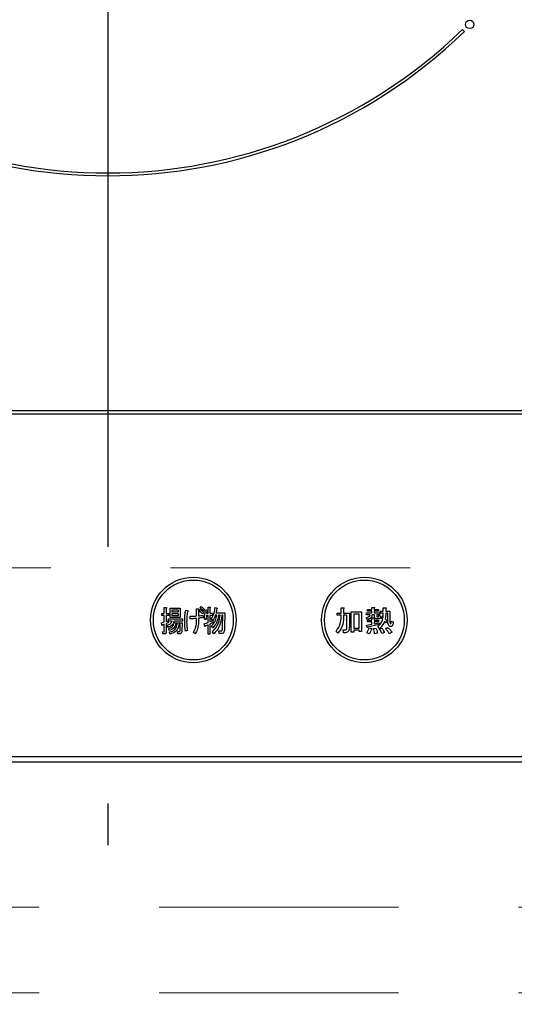
# Model space of a CAD drawing. Units: millimetres. Extents: x 210 to 8110, y 68 to 5608.
# Drawn here: x 3645 to 3731, y 4389 to 4561 of the extents above; entities that cross this region are included whole.
import ezdxf

# ---------------------------------------------------------------- set-up
doc = ezdxf.new("R2010")
doc.units = ezdxf.units.MM
doc.header["$LTSCALE"] = 5
doc.linetypes.add('DASHDOT', pattern=[50.5, 30, -9, 2.5, -9])
doc.linetypes.add('HIDDEN', pattern=[12.6, 8.4, -4.2])
for name, color, linetype, lineweight in [('キャビ', 134, 'Continuous', 9), ('トップ', 14, 'Continuous', 9), ('熱源', 214, 'Continuous', 9)]:
    doc.layers.add(name, color=color, linetype=linetype, lineweight=lineweight)
doc.styles.get("Standard").update_dxf_attribs({"font": 'txt', "bigfont": 'bigfont'})
doc.styles.add('ＭＳ ゴシック', font='txt')
doc.dimstyles.get("Standard").update_dxf_attribs({"dimtxt": 0.18, "dimasz": 0.18, "dimexe": 0.18, "dimexo": 0.0625, "dimgap": 0.09, "dimtad": 0, "dimtih": 1, "dimtoh": 1, "dimdec": 4, "dimzin": 0, "dimdsep": 46, "dimtxsty": 'Standard', "dimcen": 0.09, "dimadec": 0, "dimazin": 0, "dimtfac": 1, "dimtdec": 4, "dimtofl": 0, "dimtmove": 0, "dimatfit": 3, "dimfxl": 1, "dimtolj": 1, "dimtzin": 0, "dimarcsym": 0})

# ---------------------------------------------------------------- blocks, each defined once
blk = doc.blocks.new('*G82')
at = {"layer": 'トップ', "color": 14, "linetype": 'HIDDEN', "lineweight": 9}
blk.add_line((3545, 4465), (3775, 4465), dxfattribs=at)
blk = doc.blocks.new('*G84')
at = {"layer": '熱源', "color": 214, "linetype": 'DASHDOT', "lineweight": 30}
blk.add_line((3660, 4618.7), (3660, 4416.41), dxfattribs=at)
blk = doc.blocks.new('*G83')
at = {"layer": '熱源', "color": 214, "linetype": 'Continuous', "lineweight": 30}
for p, q in [((3722.57, 4559.01), (3722.22, 4559.36)), ((3817, 4492.5), (3503, 4492.5)), ((3503, 4492), (3817, 4492)), ((3669.9, 4458.04), (3670.23, 4458.04)), ((3669.9, 4457.02), (3669.9, 4458.04)), ((3670.25, 4457.92), (3670.25, 4457.02)), ((3670.95, 4457.94), (3672.69, 4457.94)), ((3670.95, 4456.3), (3670.95, 4457.94)), ((3671.25, 4457.6), (3671.25, 4457.29)), ((3672.39, 4457.6), (3671.25, 4457.6)), ((3671.25, 4457.29), (3672.39, 4457.29)), ((3672.39, 4457.29), (3672.39, 4457.6)), ((3672.69, 4457.94), (3672.69, 4456.3)), ((3673.66, 4457.59), (3673.96, 4457.49)), ((3675.56, 4457.8), (3675.87, 4457.8)), ((3675.56, 4456.56), (3675.56, 4457.8)), ((3675.91, 4457.63), (3675.91, 4456.58)), ((3676.04, 4457.41), (3676.18, 4457.69)), ((3676.23, 4457.92), (3676.38, 4458.2)), ((3676.78, 4457.21), (3676.64, 4456.92)), ((3676.98, 4457.71), (3676.83, 4457.43)), ((3677.08, 4457.61), (3677.4, 4457.55)), ((3677.37, 4457.43), (3677.34, 4457.04)), ((3677.58, 4458.08), (3677.91, 4458.08)), ((3677.58, 4457.04), (3677.58, 4458.08)), ((3677.92, 4457.96), (3677.92, 4457.04)), ((3678.83, 4458.02), (3679.17, 4457.94)), ((3700.93, 4457.98), (3701.34, 4457.98)), ((3700.93, 4457.06), (3700.93, 4457.98)), ((3701.36, 4457.86), (3701.36, 4457.06)), ((3702.7, 4457.29), (3704.51, 4457.29)), ((3702.7, 4453.73), (3702.7, 4457.29)), ((3704.51, 4457.29), (3704.51, 4453.81)), ((3705.55, 4457.71), (3706.3, 4457.71)), ((3705.55, 4457.38), (3705.55, 4457.71)), ((3706.3, 4457.38), (3705.55, 4457.38)), ((3706.3, 4458.04), (3706.71, 4458.04)), ((3706.3, 4457.71), (3706.3, 4458.04)), ((3706.3, 4457.08), (3706.3, 4457.38)), ((3706.73, 4457.92), (3706.73, 4457.71)), ((3706.73, 4457.71), (3707.48, 4457.71)), ((3706.73, 4457.38), (3706.73, 4457.08)), ((3707.48, 4457.38), (3706.73, 4457.38)), ((3707.48, 4457.71), (3707.48, 4457.38)), ((3707.85, 4457.39), (3708.31, 4457.39)), ((3707.85, 4457.05), (3707.85, 4457.39)), ((3708.31, 4458), (3708.72, 4458)), ((3708.31, 4457.39), (3708.31, 4458)), ((3708.74, 4457.88), (3708.74, 4457.39)), ((3708.74, 4457.39), (3709.47, 4457.39)), ((3709.47, 4457.39), (3709.47, 4455.68)), ((3669.42, 4455.38), (3669.9, 4455.52)), ((3669.47, 4457.02), (3669.9, 4457.02)), ((3669.47, 4456.64), (3669.47, 4457.02)), ((3669.9, 4456.64), (3669.47, 4456.64)), ((3669.9, 4455.52), (3669.9, 4456.64)), ((3670.25, 4457.02), (3670.7, 4457.02)), ((3670.25, 4456.64), (3670.25, 4455.6)), ((3670.7, 4456.64), (3670.25, 4456.64)), ((3670.25, 4455.6), (3670.62, 4455.72)), ((3670.62, 4455.72), (3670.62, 4455.36)), ((3670.67, 4456.05), (3673.11, 4456.05)), ((3670.67, 4455.66), (3670.67, 4456.05)), ((3671.3, 4455.66), (3670.67, 4455.66)), ((3670.7, 4457.02), (3670.7, 4456.64)), ((3672.69, 4456.3), (3670.95, 4456.3)), ((3671.25, 4456.95), (3671.25, 4456.64)), ((3672.39, 4456.95), (3671.25, 4456.95)), ((3671.25, 4456.64), (3672.39, 4456.64)), ((3673.11, 4455.66), (3671.64, 4455.66)), ((3672.39, 4456.64), (3672.39, 4456.95)), ((3673.11, 4456.05), (3673.11, 4455.66)), ((3674.42, 4456.07), (3674.42, 4456.51)), ((3675.56, 4455.56), (3675.56, 4456.13)), ((3675.91, 4456.17), (3675.91, 4455.48)), ((3676.67, 4456.7), (3676.72, 4456.27)), ((3677.19, 4455.9), (3676.89, 4456.05)), ((3677.58, 4456.66), (3677.32, 4456.66)), ((3677.34, 4457.04), (3677.58, 4457.04)), ((3677.58, 4455.42), (3677.58, 4456.66)), ((3677.92, 4457.04), (3678.38, 4457.04)), ((3677.92, 4456.66), (3677.92, 4455.54)), ((3678.38, 4456.66), (3677.92, 4456.66)), ((3677.92, 4455.54), (3678.34, 4455.74)), ((3678.41, 4455.76), (3678.13, 4456.01)), ((3678.34, 4455.74), (3678.42, 4455.4)), ((3678.38, 4457.04), (3678.38, 4456.66)), ((3679.12, 4456.7), (3678.86, 4456.7)), ((3678.97, 4457.08), (3680.5, 4457.08)), ((3679.69, 4456.7), (3679.43, 4456.7)), ((3680.15, 4456.7), (3679.99, 4456.7)), ((3680.14, 4454.58), (3680.15, 4456.7)), ((3680.5, 4457.08), (3680.48, 4454.58)), ((3700.2, 4457.06), (3700.93, 4457.06)), ((3700.2, 4456.68), (3700.2, 4457.06)), ((3700.93, 4456.68), (3700.2, 4456.68)), ((3700.93, 4456.35), (3700.93, 4456.68)), ((3701.36, 4457.06), (3702.38, 4457.06)), ((3701.36, 4456.68), (3701.36, 4456.33)), ((3701.94, 4456.68), (3701.36, 4456.68)), ((3701.94, 4455.07), (3701.94, 4456.68)), ((3702.38, 4457.06), (3702.38, 4455.13)), ((3704.08, 4456.9), (3703.13, 4456.9)), ((3703.13, 4456.9), (3703.13, 4454.44)), ((3704.08, 4454.44), (3704.08, 4456.9)), ((3705.43, 4455.97), (3705.35, 4456.31)), ((3705.37, 4457.08), (3706.3, 4457.08)), ((3705.37, 4456.75), (3705.37, 4457.08)), ((3706, 4456.75), (3705.37, 4456.75)), ((3705.57, 4455.84), (3706.3, 4455.84)), ((3705.57, 4455.51), (3705.57, 4455.84)), ((3706.3, 4455.51), (3705.57, 4455.51)), ((3706.3, 4456.25), (3706.67, 4456.25)), ((3706.3, 4455.84), (3706.3, 4456.25)), ((3706.3, 4455.11), (3706.3, 4455.51)), ((3706.77, 4456.75), (3706.36, 4456.75)), ((3706.69, 4456.13), (3706.69, 4455.84)), ((3706.69, 4455.84), (3707.48, 4455.84)), ((3706.69, 4455.51), (3706.69, 4455.17)), ((3707.48, 4455.51), (3706.69, 4455.51)), ((3706.73, 4457.08), (3707.66, 4457.08)), ((3706.77, 4456.43), (3706.77, 4456.75)), ((3707.56, 4456.08), (3707.14, 4456.08)), ((3707.16, 4456.75), (3707.16, 4456.53)), ((3707.66, 4456.75), (3707.16, 4456.75)), ((3707.26, 4456.41), (3707.44, 4456.41)), ((3707.48, 4455.84), (3707.48, 4455.51)), ((3707.5, 4456.64), (3707.85, 4456.6)), ((3707.66, 4457.08), (3707.66, 4456.75)), ((3708.31, 4457.05), (3707.85, 4457.05)), ((3707.91, 4456.19), (3708.05, 4456.49)), ((3708.21, 4455.92), (3707.91, 4456.19)), ((3708.05, 4456.49), (3708.3, 4456.31)), ((3708.82, 4455.33), (3708.54, 4455.62)), ((3708.66, 4456.05), (3709.01, 4455.72)), ((3709.09, 4457.05), (3708.74, 4457.05)), ((3709.01, 4455.72), (3708.82, 4455.33)), ((3709.09, 4455.76), (3709.09, 4457.05)), ((3709.72, 4455.66), (3710.06, 4455.54)), ((3669.49, 4454.93), (3669.42, 4455.38)), ((3669.9, 4455.11), (3669.57, 4454.99)), ((3669.62, 4453.79), (3669.86, 4453.79)), ((3669.65, 4453.4), (3669.62, 4453.79)), ((3669.9, 4453.87), (3669.9, 4455.11)), ((3670.62, 4455.36), (3670.25, 4455.23)), ((3670.25, 4455.23), (3670.25, 4453.73)), ((3670.54, 4454.56), (3670.41, 4454.93)), ((3670.77, 4453.99), (3670.69, 4454.36)), ((3670.91, 4453.38), (3670.82, 4453.75)), ((3671.58, 4455.04), (3671.32, 4455.04)), ((3671.51, 4455.38), (3673.03, 4455.38)), ((3672.16, 4455.04), (3671.9, 4455.04)), ((3672.21, 4453.83), (3672.5, 4453.83)), ((3672.26, 4453.44), (3672.21, 4453.83)), ((3672.71, 4455.04), (3672.47, 4455.04)), ((3672.68, 4454.01), (3672.71, 4455.04)), ((3673.03, 4455.38), (3672.99, 4453.97)), ((3673.96, 4453.99), (3673.61, 4453.91)), ((3676.9, 4455.17), (3677.58, 4455.42)), ((3677.01, 4454.72), (3676.9, 4455.17)), ((3677.58, 4454.99), (3677.1, 4454.79)), ((3677.58, 4453.38), (3677.58, 4454.99)), ((3678.42, 4455.4), (3677.92, 4455.13)), ((3677.92, 4455.13), (3677.92, 4453.38)), ((3678.44, 4454.5), (3678.21, 4454.85)), ((3678.59, 4453.4), (3678.38, 4453.77)), ((3679.46, 4453.95), (3679.87, 4453.95)), ((3679.53, 4453.47), (3679.46, 4453.95)), ((3700.36, 4453.54), (3700.02, 4453.85)), ((3701.3, 4454.11), (3701.62, 4454.11)), ((3701.34, 4453.63), (3701.3, 4454.11)), ((3703.13, 4454.44), (3704.08, 4454.44)), ((3703.13, 4454.05), (3703.13, 4453.73)), ((3704.08, 4454.05), (3703.13, 4454.05)), ((3704.08, 4453.81), (3704.08, 4454.05)), ((3704.51, 4453.81), (3704.08, 4453.81)), ((3705.37, 4454.97), (3706.3, 4455.11)), ((3705.47, 4454.54), (3705.37, 4454.97)), ((3707.58, 4455.05), (3705.57, 4454.6)), ((3705.83, 4454.5), (3706.24, 4454.34)), ((3706.61, 4454.36), (3707.03, 4454.42)), ((3706.69, 4455.17), (3707.58, 4455.33)), ((3707.66, 4454.38), (3707.36, 4454.74)), ((3707.58, 4455.33), (3707.58, 4455.05)), ((3707.64, 4454.3), (3708.01, 4454.44)), ((3708.7, 4454.32), (3709.07, 4454.52)), ((3669.99, 4453.4), (3669.65, 4453.4)), ((3672.68, 4453.44), (3672.26, 4453.44)), ((3675.36, 4453.44), (3675.02, 4453.69)), ((3677.92, 4453.38), (3677.58, 4453.38)), ((3679.99, 4453.47), (3679.53, 4453.47)), ((3701.66, 4453.63), (3701.34, 4453.63)), ((3703.13, 4453.73), (3702.7, 4453.73)), ((3705.83, 4453.4), (3705.43, 4453.61)), ((3707.3, 4453.54), (3706.79, 4453.44)), ((3708.52, 4453.65), (3708.03, 4453.48)), ((3709.84, 4453.71), (3709.37, 4453.44)), ((3800, 4431.87), (3520, 4431.87)), ((3520, 4431), (3800, 4431))]:
    blk.add_line(p, q, dxfattribs=at)
for centre, radius in [((3723.46, 4560.24), 0.75), ((3675, 4455.85), 7.5), ((3675, 4455.85), 7), ((3705, 4455.85), 7.5), ((3705, 4455.85), 7)]:
    blk.add_circle(centre, radius, dxfattribs=at)
for radius, start, end in [(90, 225.955, 314.045), (89.5, 225.9603, 314.0397)]:
    blk.add_arc((3660, 4623.7), radius, start, end, dxfattribs=at)
for points, knots in [([(3670.23, 4458.04), (3670.25, 4458.04), (3670.27, 4458.03), (3670.29, 4458.02), (3670.3, 4458), (3670.3, 4457.99), (3670.29, 4457.97), (3670.27, 4457.94), (3670.26, 4457.93), (3670.25, 4457.92)], [0, 0, 0, 0, 0.249385, 0.374257, 0.437306, 0.499537, 0.639846, 0.779764, 1, 1, 1, 1]), ([(3673.49, 4455.54), (3673.5, 4455.92), (3673.51, 4456.61), (3673.61, 4457.29), (3673.66, 4457.59)], [0, 0, 0, 0, 0.560023, 1, 1, 1, 1]), ([(3673.98, 4457.31), (3673.93, 4456.98), (3673.85, 4456.39), (3673.84, 4455.8), (3673.83, 4455.54)], [0, 0, 0, 0, 0.559975, 1, 1, 1, 1]), ([(3673.96, 4457.49), (3673.99, 4457.48), (3674.02, 4457.47), (3674.06, 4457.45), (3674.07, 4457.43), (3674.08, 4457.41), (3674.07, 4457.39), (3674.05, 4457.37), (3674.03, 4457.34), (3674, 4457.32), (3673.98, 4457.31)], [0, 0, 0, 0, 0.249553, 0.374472, 0.437496, 0.499746, 0.578529, 0.656976, 0.780237, 1, 1, 1, 1]), ([(3675.87, 4457.8), (3675.89, 4457.79), (3675.92, 4457.78), (3675.95, 4457.76), (3675.96, 4457.73), (3675.95, 4457.7), (3675.94, 4457.67), (3675.92, 4457.65), (3675.91, 4457.63)], [0, 0, 0, 0, 0.249681, 0.374962, 0.499401, 0.63926, 0.779523, 1, 1, 1, 1]), ([(3676.64, 4456.92), (3676.53, 4457.02), (3676.34, 4457.2), (3676.13, 4457.34), (3676.04, 4457.41)], [0, 0, 0, 0, 0.560115, 1, 1, 1, 1]), ([(3676.18, 4457.69), (3676.3, 4457.61), (3676.52, 4457.47), (3676.7, 4457.29), (3676.78, 4457.21)], [0, 0, 0, 0, 0.559605, 1, 1, 1, 1]), ([(3676.83, 4457.43), (3676.73, 4457.53), (3676.54, 4457.71), (3676.32, 4457.85), (3676.23, 4457.92)], [0, 0, 0, 0, 0.560088, 1, 1, 1, 1]), ([(3676.38, 4458.2), (3676.49, 4458.12), (3676.7, 4457.97), (3676.89, 4457.79), (3676.98, 4457.71)], [0, 0, 0, 0, 0.559915, 1, 1, 1, 1]), ([(3676.89, 4456.05), (3676.95, 4456.34), (3677.06, 4456.85), (3677.07, 4457.38), (3677.08, 4457.61)], [0, 0, 0, 0, 0.559839, 1, 1, 1, 1]), ([(3677.4, 4457.55), (3677.41, 4457.54), (3677.42, 4457.53), (3677.42, 4457.5), (3677.41, 4457.46), (3677.39, 4457.44), (3677.37, 4457.43)], [0, 0, 0, 0, 0.187974, 0.373727, 0.560967, 1, 1, 1, 1]), ([(3677.91, 4458.08), (3677.92, 4458.08), (3677.94, 4458.07), (3677.97, 4458.06), (3677.97, 4458.04), (3677.98, 4458.03), (3677.97, 4458.01), (3677.95, 4457.98), (3677.93, 4457.97), (3677.92, 4457.96)], [0, 0, 0, 0, 0.2493453, 0.374506, 0.4370988, 0.5003088, 0.6393502, 0.7799301, 1, 1, 1, 1]), ([(3678.13, 4456.01), (3678.33, 4456.36), (3678.67, 4456.99), (3678.78, 4457.71), (3678.83, 4458.02)], [0, 0, 0, 0, 0.559575, 1, 1, 1, 1]), ([(3679.12, 4457.84), (3679.1, 4457.7), (3679.06, 4457.44), (3679, 4457.19), (3678.97, 4457.08)], [0, 0, 0, 0, 0.559973, 1, 1, 1, 1]), ([(3679.17, 4457.94), (3679.18, 4457.93), (3679.19, 4457.91), (3679.19, 4457.89), (3679.19, 4457.87), (3679.17, 4457.85), (3679.15, 4457.84), (3679.13, 4457.84), (3679.12, 4457.84)], [0, 0, 0, 0, 0.2498659, 0.3749702, 0.4990879, 0.63937, 0.7795659, 1, 1, 1, 1]), ([(3701.34, 4457.98), (3701.36, 4457.98), (3701.38, 4457.97), (3701.41, 4457.96), (3701.42, 4457.95), (3701.43, 4457.93), (3701.42, 4457.92), (3701.41, 4457.9), (3701.39, 4457.88), (3701.37, 4457.87), (3701.36, 4457.86)], [0, 0, 0, 0, 0.2495056, 0.374574, 0.4375298, 0.4996521, 0.5784959, 0.6569343, 0.7802179, 1, 1, 1, 1]), ([(3706.71, 4458.04), (3706.73, 4458.04), (3706.75, 4458.03), (3706.78, 4458.02), (3706.79, 4458.01), (3706.8, 4457.99), (3706.79, 4457.98), (3706.78, 4457.96), (3706.76, 4457.94), (3706.74, 4457.93), (3706.73, 4457.92)], [0, 0, 0, 0, 0.2495056, 0.374574, 0.4375298, 0.4996521, 0.5784959, 0.6569343, 0.7802179, 1, 1, 1, 1]), ([(3708.72, 4458), (3708.74, 4458), (3708.77, 4457.99), (3708.79, 4457.98), (3708.81, 4457.97), (3708.81, 4457.95), (3708.81, 4457.94), (3708.79, 4457.92), (3708.77, 4457.9), (3708.75, 4457.89), (3708.74, 4457.88)], [0, 0, 0, 0, 0.249506, 0.374574, 0.43753, 0.499652, 0.578496, 0.656934, 0.780218, 1, 1, 1, 1]), ([(3670.41, 4454.93), (3670.63, 4455.01), (3671.01, 4455.15), (3671.21, 4455.51), (3671.3, 4455.66)], [0, 0, 0, 0, 0.56046, 1, 1, 1, 1]), ([(3671.64, 4455.66), (3671.62, 4455.6), (3671.59, 4455.5), (3671.54, 4455.41), (3671.51, 4455.38)], [0, 0, 0, 0, 0.55968, 1, 1, 1, 1]), ([(3673.61, 4453.91), (3673.57, 4454.21), (3673.5, 4454.75), (3673.5, 4455.3), (3673.49, 4455.54)], [0, 0, 0, 0, 0.559945, 1, 1, 1, 1]), ([(3673.83, 4455.54), (3673.84, 4455.25), (3673.86, 4454.73), (3673.93, 4454.22), (3673.96, 4453.99)], [0, 0, 0, 0, 0.559958, 1, 1, 1, 1]), ([(3674.42, 4456.51), (3674.63, 4456.51), (3675.01, 4456.51), (3675.39, 4456.54), (3675.56, 4456.56)], [0, 0, 0, 0, 0.55997, 1, 1, 1, 1]), ([(3675.56, 4456.13), (3675.35, 4456.11), (3674.97, 4456.07), (3674.59, 4456.07), (3674.42, 4456.07)], [0, 0, 0, 0, 0.559999, 1, 1, 1, 1]), ([(3675.02, 4453.69), (3675.19, 4454.02), (3675.51, 4454.6), (3675.55, 4455.27), (3675.56, 4455.56)], [0, 0, 0, 0, 0.559334, 1, 1, 1, 1]), ([(3675.91, 4455.48), (3675.88, 4455.07), (3675.84, 4454.35), (3675.51, 4453.72), (3675.36, 4453.44)], [0, 0, 0, 0, 0.5599597, 1, 1, 1, 1]), ([(3675.91, 4456.58), (3676.05, 4456.59), (3676.31, 4456.62), (3676.56, 4456.67), (3676.67, 4456.7)], [0, 0, 0, 0, 0.560001, 1, 1, 1, 1]), ([(3676.72, 4456.27), (3676.57, 4456.25), (3676.3, 4456.21), (3676.03, 4456.18), (3675.91, 4456.17)], [0, 0, 0, 0, 0.559996, 1, 1, 1, 1]), ([(3677.32, 4456.66), (3677.31, 4456.52), (3677.28, 4456.26), (3677.22, 4456.01), (3677.19, 4455.9)], [0, 0, 0, 0, 0.559969, 1, 1, 1, 1]), ([(3678.21, 4454.85), (3678.47, 4455.15), (3678.94, 4455.69), (3679.07, 4456.39), (3679.12, 4456.7)], [0, 0, 0, 0, 0.559596, 1, 1, 1, 1]), ([(3678.38, 4453.77), (3678.78, 4454.25), (3679.49, 4455.11), (3679.63, 4456.21), (3679.69, 4456.7)], [0, 0, 0, 0, 0.558733, 1, 1, 1, 1]), ([(3678.86, 4456.7), (3678.8, 4456.51), (3678.68, 4456.18), (3678.49, 4455.89), (3678.41, 4455.76)], [0, 0, 0, 0, 0.559999, 1, 1, 1, 1]), ([(3679.43, 4456.7), (3679.35, 4456.24), (3679.22, 4455.41), (3678.68, 4454.78), (3678.44, 4454.5)], [0, 0, 0, 0, 0.559013, 1, 1, 1, 1]), ([(3679.99, 4456.7), (3679.91, 4456.01), (3679.75, 4454.77), (3678.94, 4453.82), (3678.59, 4453.4)], [0, 0, 0, 0, 0.558473, 1, 1, 1, 1]), ([(3700.02, 4453.85), (3700.31, 4454.27), (3700.84, 4455.03), (3700.9, 4455.95), (3700.93, 4456.35)], [0, 0, 0, 0, 0.559175, 1, 1, 1, 1]), ([(3701.36, 4456.33), (3701.32, 4455.76), (3701.25, 4454.73), (3700.63, 4453.91), (3700.36, 4453.54)], [0, 0, 0, 0, 0.559977, 1, 1, 1, 1]), ([(3705.35, 4456.31), (3705.5, 4456.34), (3705.72, 4456.38), (3705.94, 4456.57), (3705.98, 4456.69), (3706, 4456.75)], [0, 0, 0, 0, 0.559411, 0.779839, 1, 1, 1, 1]), ([(3706.36, 4456.75), (3706.34, 4456.62), (3706.29, 4456.37), (3705.94, 4456.06), (3705.62, 4456), (3705.43, 4455.97)], [0, 0, 0, 0, 0.279949, 0.559453, 1, 1, 1, 1]), ([(3706.67, 4456.25), (3706.69, 4456.25), (3706.71, 4456.24), (3706.74, 4456.23), (3706.75, 4456.22), (3706.76, 4456.2), (3706.75, 4456.19), (3706.74, 4456.17), (3706.72, 4456.15), (3706.7, 4456.14), (3706.69, 4456.13)], [0, 0, 0, 0, 0.249506, 0.374574, 0.43753, 0.499652, 0.578496, 0.656934, 0.780218, 1, 1, 1, 1]), ([(3707.14, 4456.08), (3707.08, 4456.08), (3706.97, 4456.08), (3706.84, 4456.17), (3706.78, 4456.3), (3706.77, 4456.39), (3706.77, 4456.43)], [0, 0, 0, 0, 0.280659, 0.558941, 0.778976, 1, 1, 1, 1]), ([(3707.16, 4456.53), (3707.16, 4456.52), (3707.16, 4456.48), (3707.18, 4456.44), (3707.22, 4456.42), (3707.24, 4456.41), (3707.26, 4456.41)], [0, 0, 0, 0, 0.280444, 0.559777, 0.779052, 1, 1, 1, 1]), ([(3707.36, 4454.74), (3707.57, 4454.93), (3707.95, 4455.25), (3708.13, 4455.72), (3708.21, 4455.92)], [0, 0, 0, 0, 0.558605, 1, 1, 1, 1]), ([(3707.44, 4456.41), (3707.45, 4456.41), (3707.47, 4456.42), (3707.51, 4456.45), (3707.52, 4456.53), (3707.51, 4456.59), (3707.5, 4456.64)], [0, 0, 0, 0, 0.124901, 0.249732, 0.498863, 1, 1, 1, 1]), ([(3707.85, 4456.6), (3707.85, 4456.48), (3707.86, 4456.34), (3707.79, 4456.18), (3707.73, 4456.12), (3707.65, 4456.08), (3707.59, 4456.08), (3707.56, 4456.08)], [0, 0, 0, 0, 0.498777, 0.624149, 0.749365, 0.874598, 1, 1, 1, 1]), ([(3708.54, 4455.62), (3708.42, 4455.36), (3708.21, 4454.88), (3707.83, 4454.53), (3707.66, 4454.38)], [0, 0, 0, 0, 0.559418, 1, 1, 1, 1]), ([(3708.3, 4456.31), (3708.3, 4456.45), (3708.31, 4456.7), (3708.31, 4456.94), (3708.31, 4457.05)], [0, 0, 0, 0, 0.559987, 1, 1, 1, 1]), ([(3708.74, 4457.05), (3708.74, 4456.86), (3708.73, 4456.53), (3708.68, 4456.19), (3708.66, 4456.05)], [0, 0, 0, 0, 0.559994, 1, 1, 1, 1]), ([(3709.39, 4454.79), (3709.32, 4454.86), (3709.18, 4455), (3709.11, 4455.35), (3709.1, 4455.61), (3709.09, 4455.76)], [0, 0, 0, 0, 0.2775972, 0.5583827, 1, 1, 1, 1]), ([(3710.06, 4455.54), (3710.05, 4455.38), (3710.02, 4455.13), (3709.92, 4454.86), (3709.81, 4454.74), (3709.69, 4454.67), (3709.53, 4454.7), (3709.44, 4454.76), (3709.39, 4454.79)], [0, 0, 0, 0, 0.375805, 0.563459, 0.657213, 0.750519, 0.874777, 1, 1, 1, 1]), ([(3709.47, 4455.68), (3709.47, 4455.6), (3709.47, 4455.45), (3709.52, 4455.31), (3709.54, 4455.25)], [0, 0, 0, 0, 0.562031, 1, 1, 1, 1]), ([(3709.54, 4455.25), (3709.54, 4455.24), (3709.55, 4455.23), (3709.57, 4455.22), (3709.59, 4455.22), (3709.61, 4455.22), (3709.62, 4455.24), (3709.67, 4455.32), (3709.69, 4455.47), (3709.71, 4455.6), (3709.72, 4455.66)], [0, 0, 0, 0, 0.062659, 0.094515, 0.126008, 0.160486, 0.196653, 0.251695, 0.6702, 1, 1, 1, 1]), ([(3669.57, 4454.99), (3669.57, 4454.97), (3669.56, 4454.94), (3669.55, 4454.91), (3669.54, 4454.9), (3669.53, 4454.9), (3669.52, 4454.9), (3669.51, 4454.91), (3669.5, 4454.92), (3669.49, 4454.93)], [0, 0, 0, 0, 0.315081, 0.561548, 0.608724, 0.656017, 0.7029, 0.750561, 1, 1, 1, 1]), ([(3669.86, 4453.79), (3669.86, 4453.79), (3669.87, 4453.79), (3669.88, 4453.8), (3669.89, 4453.81), (3669.9, 4453.83), (3669.9, 4453.85), (3669.9, 4453.87)], [0, 0, 0, 0, 0.126332, 0.249253, 0.375885, 0.501297, 1, 1, 1, 1]), ([(3671.32, 4455.04), (3671.19, 4454.92), (3670.96, 4454.71), (3670.67, 4454.61), (3670.54, 4454.56)], [0, 0, 0, 0, 0.559814, 1, 1, 1, 1]), ([(3670.69, 4454.36), (3670.9, 4454.43), (3671.28, 4454.56), (3671.48, 4454.89), (3671.58, 4455.04)], [0, 0, 0, 0, 0.55993, 1, 1, 1, 1]), ([(3671.9, 4455.04), (3671.85, 4454.9), (3671.74, 4454.61), (3671.35, 4454.22), (3670.99, 4454.08), (3670.77, 4453.99)], [0, 0, 0, 0, 0.2801194, 0.5602009, 1, 1, 1, 1]), ([(3670.82, 4453.75), (3671, 4453.79), (3671.36, 4453.88), (3671.8, 4454.19), (3672.06, 4454.61), (3672.13, 4454.89), (3672.16, 4455.04)], [0, 0, 0, 0, 0.280302, 0.559617, 0.779603, 1, 1, 1, 1]), ([(3672.47, 4455.04), (3672.42, 4454.81), (3672.34, 4454.36), (3671.84, 4453.67), (3671.26, 4453.49), (3670.91, 4453.38)], [0, 0, 0, 0, 0.281317, 0.561621, 1, 1, 1, 1]), ([(3672.5, 4453.83), (3672.53, 4453.83), (3672.58, 4453.83), (3672.65, 4453.88), (3672.67, 4453.95), (3672.68, 4453.99), (3672.68, 4454.01)], [0, 0, 0, 0, 0.280617, 0.558874, 0.779076, 1, 1, 1, 1]), ([(3672.99, 4453.97), (3672.98, 4453.86), (3672.97, 4453.69), (3672.86, 4453.51), (3672.76, 4453.45), (3672.71, 4453.45), (3672.68, 4453.44)], [0, 0, 0, 0, 0.500312, 0.749193, 0.874647, 1, 1, 1, 1]), ([(3677.1, 4454.79), (3677.09, 4454.77), (3677.09, 4454.74), (3677.08, 4454.71), (3677.07, 4454.7), (3677.06, 4454.69), (3677.05, 4454.7), (3677.03, 4454.7), (3677.02, 4454.71), (3677.01, 4454.72)], [0, 0, 0, 0, 0.315081, 0.561548, 0.608724, 0.656017, 0.7029, 0.750561, 1, 1, 1, 1]), ([(3679.87, 4453.95), (3679.9, 4453.95), (3679.95, 4453.95), (3680, 4453.99), (3680.07, 4454.06), (3680.13, 4454.26), (3680.13, 4454.46), (3680.14, 4454.58)], [0, 0, 0, 0, 0.123947, 0.186471, 0.249198, 0.498827, 1, 1, 1, 1]), ([(3680.48, 4454.58), (3680.47, 4454.36), (3680.47, 4454.03), (3680.33, 4453.65), (3680.16, 4453.49), (3680.05, 4453.48), (3679.99, 4453.47)], [0, 0, 0, 0, 0.501258, 0.750774, 0.875442, 1, 1, 1, 1]), ([(3701.62, 4454.11), (3701.66, 4454.12), (3701.72, 4454.12), (3701.8, 4454.16), (3701.86, 4454.23), (3701.88, 4454.27), (3701.89, 4454.3)], [0, 0, 0, 0, 0.280307, 0.559645, 0.779682, 1, 1, 1, 1]), ([(3702.25, 4454.01), (3702.22, 4453.95), (3702.16, 4453.82), (3701.96, 4453.66), (3701.78, 4453.64), (3701.66, 4453.63)], [0, 0, 0, 0, 0.280723, 0.560752, 1, 1, 1, 1]), ([(3701.89, 4454.3), (3701.91, 4454.44), (3701.94, 4454.7), (3701.94, 4454.96), (3701.94, 4455.07)], [0, 0, 0, 0, 0.559612, 1, 1, 1, 1]), ([(3702.38, 4455.13), (3702.38, 4454.92), (3702.38, 4454.54), (3702.29, 4454.17), (3702.25, 4454.01)], [0, 0, 0, 0, 0.560639, 1, 1, 1, 1]), ([(3705.43, 4453.61), (3705.52, 4453.77), (3705.68, 4454.05), (3705.79, 4454.36), (3705.83, 4454.5)], [0, 0, 0, 0, 0.559877, 1, 1, 1, 1]), ([(3705.57, 4454.6), (3705.57, 4454.59), (3705.56, 4454.56), (3705.55, 4454.53), (3705.53, 4454.51), (3705.52, 4454.51), (3705.51, 4454.51), (3705.49, 4454.52), (3705.48, 4454.53), (3705.47, 4454.54)], [0, 0, 0, 0, 0.250161, 0.499633, 0.562052, 0.624881, 0.687681, 0.750529, 1, 1, 1, 1]), ([(3706.2, 4454.2), (3706.15, 4454.04), (3706.06, 4453.76), (3705.9, 4453.51), (3705.83, 4453.4)], [0, 0, 0, 0, 0.560187, 1, 1, 1, 1]), ([(3706.24, 4454.34), (3706.26, 4454.33), (3706.28, 4454.31), (3706.3, 4454.28), (3706.3, 4454.26), (3706.3, 4454.24), (3706.28, 4454.22), (3706.24, 4454.21), (3706.22, 4454.2), (3706.2, 4454.2)], [0, 0, 0, 0, 0.249951, 0.374948, 0.438008, 0.500359, 0.639602, 0.779763, 1, 1, 1, 1]), ([(3706.79, 4453.44), (3706.77, 4453.62), (3706.74, 4453.93), (3706.65, 4454.23), (3706.61, 4454.36)], [0, 0, 0, 0, 0.559548, 1, 1, 1, 1]), ([(3707.03, 4454.42), (3707.1, 4454.26), (3707.22, 4453.98), (3707.27, 4453.68), (3707.3, 4453.54)], [0, 0, 0, 0, 0.560198, 1, 1, 1, 1]), ([(3708.03, 4453.48), (3707.98, 4453.65), (3707.9, 4453.94), (3707.72, 4454.19), (3707.64, 4454.3)], [0, 0, 0, 0, 0.559843, 1, 1, 1, 1]), ([(3708.01, 4454.44), (3708.13, 4454.31), (3708.33, 4454.06), (3708.46, 4453.77), (3708.52, 4453.65)], [0, 0, 0, 0, 0.559924, 1, 1, 1, 1]), ([(3709.37, 4453.44), (3709.27, 4453.62), (3709.08, 4453.94), (3708.82, 4454.2), (3708.7, 4454.32)], [0, 0, 0, 0, 0.56034, 1, 1, 1, 1]), ([(3709.07, 4454.52), (3709.24, 4454.39), (3709.53, 4454.16), (3709.75, 4453.85), (3709.84, 4453.71)], [0, 0, 0, 0, 0.559893, 1, 1, 1, 1]), ([(3670.25, 4453.73), (3670.25, 4453.68), (3670.24, 4453.6), (3670.19, 4453.48), (3670.09, 4453.41), (3670.02, 4453.41), (3669.99, 4453.4)], [0, 0, 0, 0, 0.281088, 0.560419, 0.779496, 1, 1, 1, 1])]:
    blk.add_open_spline(points, degree=3, knots=knots, dxfattribs=at)
blk.add_blockref('*G84', (0, 0))
blk = doc.blocks.new('_DOT')
at = {"color": 0}
blk.add_line((-0.5, 0), (-1, 0), dxfattribs=at)
at = {"color": 0, "const_width": 0.5}
blk.add_lwpolyline([(-0.25, 0, 1), (0.25, 0, 1)], format="xyb", close=True, dxfattribs=at)
blk = doc.blocks.new('Dim45')
at = {"layer": '熱源', "color": 214, "linetype": 'Continuous', "lineweight": 30}
for p, q in [((3500, 4380), (3500, 4160)), ((3820, 4380), (3820, 4160)), ((3500, 4180), (3820, 4180))]:
    blk.add_line(p, q, dxfattribs=at)
at = {"layer": '熱源', "color": 214, "linetype": 'Continuous', "lineweight": 30, "xscale": 12, "yscale": 12, "zscale": 12}
for p, rotation in [((3500, 4180), 179.9999999999998), ((3820, 4180), 359.9999999999997)]:
    blk.add_blockref('_DOT', p, dxfattribs=dict(at, rotation=rotation))
at = {"layer": '熱源', "color": 214, "linetype": 'Continuous', "lineweight": 9, "insert": (3660, 4180), "char_height": 70, "width": 900, "attachment_point": 8, "style": 'ＭＳ ゴシック'}
blk.add_mtext('320', dxfattribs=at)

msp = doc.modelspace()

# ---------------------------------------------------------------- linework, layer by layer
at = {"layer": 'キャビ', "color": 134, "linetype": 'HIDDEN', "lineweight": 9}
for p, q in [((3963, 4405.5), (3394, 4405.5)), ((3963, 4390.5), (3394, 4390.5))]:
    msp.add_line(p, q, dxfattribs=at)

# ---------------------------------------------------------------- block references
for name in ['*G83', '*G82']:
    msp.add_blockref(name, (0, 0))

# ---------------------------------------------------------------- dimensions: what is measured, and where the dimension line sits
at = {"layer": '熱源', "color": 214, "linetype": 'Continuous', "lineweight": 30}
dim = msp.add_linear_dim(base=(3820, 4180), p1=(3500, 4420), p2=(3820, 4420), dimstyle='Standard', override={"dimscale": 1, "dimtxt": 70, "dimasz": 12, "dimexe": 20, "dimexo": 40, "dimgap": 0, "dimtad": 1, "dimtih": 0, "dimtoh": 0, "dimdec": 2, "dimzin": 8, "dimtxsty": 'ＭＳ ゴシック', "dimblk1": 'DOT', "dimblk2": 'DOT', "dimsah": 1, "dimse1": 0, "dimse2": 0, "dimtix": 0, "dimtofl": 1, "dimtmove": 1, "dimatfit": 2, "dimtzin": 8}, dxfattribs=at)
dim.commit()
dim.dimension.update_dxf_attribs({"geometry": 'Dim45', "text_midpoint": (3660, 4180), "dimtype": 160})

doc.saveas('drawing.dxf')
